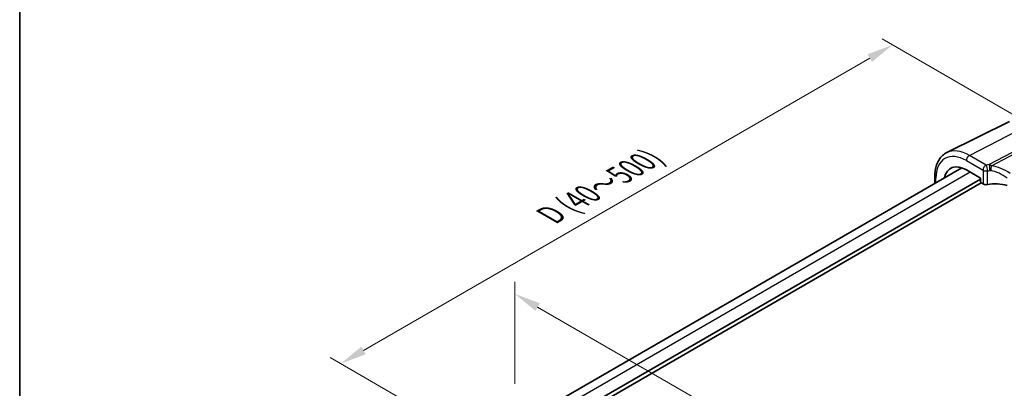
# Model space of a CAD drawing. Units: millimetres. Extents: x 29 to 3979, y 16 to 718.
# Drawn here: x 29 to 216, y 337 to 407 of the extents above; entities that cross this region are included whole.
import ezdxf

# ---------------------------------------------------------------- set-up
doc = ezdxf.new("R2010")
doc.units = ezdxf.units.MM
doc.header["$LTSCALE"] = 2
doc.layers.get('Defpoints').update_dxf_attribs({"lineweight": 25})
for name, color, linetype, lineweight in [('Border (ISO)', 7, 'Continuous', 35), ('Dimension (ISO)', 7, 'Continuous', 18), ('Visible (ISO)', 7, 'Continuous', 35), ('Visible Narrow (ISO)', 7, 'Continuous', 25)]:
    doc.layers.add(name, color=color, linetype=linetype, lineweight=lineweight)
doc.styles.add('Note Text (TK)', font='txt')
doc.dimstyles.new('Default - Method 1b (TK)', dxfattribs={"dimscale": 2, "dimtxt": 2.5, "dimasz": 2.5, "dimexe": 1, "dimexo": 1.5, "dimgap": 1, "dimtad": 1, "dimtoh": 1, "dimrnd": 1e-08, "dimdsep": 46, "dimtxsty": 'Note Text (TK)', "dimcen": 0.09, "dimdle": 5, "dimclrd": 100, "dimclre": 100, "dimclrt": 7, "dimadec": 1, "dimazin": 1, "dimtfac": 1, "dimtmove": 0, "dimatfit": 3, "dimfxl": 1, "dimtolj": 1, "dimlwd": -1, "dimlwe": -1, "dimarcsym": 0})

# ---------------------------------------------------------------- blocks, each defined once
blk = doc.blocks.new('図面枠 tk図枠')
at = {"layer": 'Border (ISO)'}
blk.add_line((14.5, 289), (14.5, 8), dxfattribs=at)
blk = doc.blocks.new('*D5')
at = {"layer": 'Defpoints', "color": 0}
for p in [(220.69, 387.5), (89.91, 342.08), (117.58, 326.11)]:
    blk.add_point(p, dxfattribs=at)
at = {"layer": 'Dimension (ISO)', "color": 100}
for p, q in [((217.69, 389.24), (192.64, 403.7)), ((190.31, 400.05), (94.24, 344.58)), ((114.58, 327.84), (87.91, 343.24))]:
    blk.add_line(p, q, dxfattribs=at)
for points in [[(189.89, 400.77), (190.73, 399.32), (194.64, 402.55)], [(93.83, 345.3), (94.66, 343.86), (89.91, 342.08)]]:
    blk.add_solid(points, dxfattribs=at)
at = {"layer": 'Dimension (ISO)', "color": 7, "insert": (128.73, 369.72), "char_height": 5, "attachment_point": 4, "rotation": 30, "style": 'Note Text (TK)'}
blk.add_mtext('\\A1;{\\H0.816x;\\Q-30;\\W0.816; \\Q-30.173;\\W0.815;D (40～500)}', dxfattribs=at)
blk = doc.blocks.new('*D7')
at = {"layer": 'Defpoints', "color": 0}
for p in [(122.95, 355.32), (122.95, 334.8), (225.69, 270.31)]:
    blk.add_point(p, dxfattribs=at)
at = {"layer": 'Dimension (ISO)', "color": 100}
for p, q in [((122.95, 338.26), (122.95, 357.63)), ((221.36, 298.5), (127.28, 352.82)), ((225.69, 273.78), (225.69, 298.31))]:
    blk.add_line(p, q, dxfattribs=at)
for points in [[(127.7, 353.54), (126.86, 352.1), (122.95, 355.32)], [(221.77, 299.23), (220.94, 297.78), (225.69, 296)]]:
    blk.add_solid(points, dxfattribs=at)
at = {"layer": 'Dimension (ISO)', "color": 7, "insert": (172.2, 332.06), "char_height": 5, "attachment_point": 4, "rotation": 330, "style": 'Note Text (TK)'}
blk.add_mtext('\\A1;{\\Q-30.000;\\W0.816;\\H0.816x; \\fＭＳ Ｐゴシック|b0|i0;\\H4.9746;148}', dxfattribs=at)

msp = doc.modelspace()

# ---------------------------------------------------------------- linework, layer by layer
at = {"layer": 'Visible (ISO)'}
for p, q in [((216.7925, 387.9874), (204.9212, 382.1139)), ((207.7831, 379.2054), (129.0268, 333.7355)), ((202.6327, 377.5803), (202.6327, 376.2318)), ((208.6348, 378.8136), (211.314, 377.2668)), ((211.314, 377.1035), (131.4176, 330.9753)), ((211.4554, 376.3686), (131.4176, 330.1588)), ((211.314, 377.2668), (211.314, 376.6135)), ((211.4553, 376.3687), (211.7934, 376.1735))]:
    msp.add_line(p, q, dxfattribs=at)
for centre, major_axis, ratio, start_param, end_param in [((208.6348, 373.9237), (-2.9944, 5.1865), 0.57735027, 5.49778714, 6.86606845), ((211.4555, 376.532), (-0.1, 0.1732), 0.5780539, 0.78600715, 2.3555855), ((212.3591, 376.4773), (0.7999, -0.0234), 0.55686057, 3.94326714, 5.07112399), ((214.3068, 373.394), (-4.9993, 0.1461), 0.55686057, 4.29962785, 5.07112399)]:
    msp.add_ellipse(centre, major_axis=major_axis, ratio=ratio, start_param=start_param, end_param=end_param, dxfattribs=at)
msp.add_open_spline([(202.6327, 377.5803), (202.6327, 377.9835), (202.6614, 378.3748), (202.779, 379.125), (202.8679, 379.484), (203.109, 380.1603), (203.2613, 380.4777), (203.631, 381.0579), (203.8485, 381.3206), (204.3438, 381.7746), (204.6215, 381.9656), (204.9212, 382.1139)], degree=3, knots=[3.141592654, 3.141592654, 3.141592654, 3.141592654, 3.306085563, 3.306085563, 3.470578472, 3.470578472, 3.635071382, 3.635071382, 3.799564291, 3.799564291, 3.9640572, 3.9640572, 3.9640572, 3.9640572], dxfattribs=at)
at = {"layer": 'Visible Narrow (ISO)'}
for p, q in [((209.2301, 381.5798), (220.6926, 387.5041)), ((223.9123, 385.6452), (212.9553, 379.832)), ((213.3688, 379.6155), (224.2281, 385.3768)), ((212.3887, 379.7562), (209.2301, 381.5798)), ((208.6348, 380.5838), (211.7934, 378.7602)), ((209.3341, 378.4099), (130.4913, 332.89)), ((211.7934, 378.7602), (211.7934, 376.1735)), ((212.6278, 376.052), (212.6278, 378.6517)), ((202.867, 376.3671), (202.867, 377.2537))]:
    msp.add_line(p, q, dxfattribs=at)
for centre, major_axis, ratio, start_param, end_param in [((208.6348, 373.9237), (-4.0785, 7.0641), 0.57735027, 5.49778714, 7.06858347), ((209.2301, 374.2674), (-4.4779, 7.756), 0.57735027, 5.49778714, 6.24611892), ((209.2005, 380.9104), (-0.4, -0.6928), 0.57735027, 3.87463094, 5.49778714), ((212.3591, 379.0868), (-0.4, -0.6928), 0.57735027, 3.87463094, 5.49778714), ((212.3591, 379.0868), (-0.1301, 0.7894), 0.30118305, 4.07985917, 5.67308842), ((212.9257, 379.1626), (0.0827, -0.7957), 0.22007374, 0.94918709, 2.54711747), ((213.0866, 379.1608), (0.1136, 0.7919), 0.33977837, 4.15514938, 5.37182193), ((214.589, 374.5033), (-5.2012, 3.8133), 0.67305545, 4.75641322, 5.38274363), ((203.4327, 377.5803), (-0.8, 0), 0.57735027, 0, 0.78539816), ((212.3591, 379.0868), (-0.8, 0), 0.57735027, 0.78539816, 1.91325501), ((214.3068, 374.0486), (-4.3312, 3.8011), 0.6572023, 4.80589814, 5.4475041)]:
    msp.add_ellipse(centre, major_axis=major_axis, ratio=ratio, start_param=start_param, end_param=end_param, dxfattribs=at)
for points in [[(212.9553, 379.832), (212.7643, 379.8122), (212.5749, 379.7869), (212.3887, 379.7562)], [(212.6278, 378.6517), (212.7882, 378.6771), (212.9515, 378.6979), (213.1162, 378.714)]]:
    msp.add_open_spline(points, degree=3, dxfattribs=at)
for points, knots in [([(213.3688, 379.6155), (213.3342, 379.6424), (213.2991, 379.667), (213.1621, 379.7539), (213.0586, 379.8007), (212.9553, 379.832)], [-0.1869702821, -0.1869702821, -0.1869702821, -0.1869702821, -0.1826384274, -0.1826384274, -0.1701658371, -0.1701658371, -0.1701658371, -0.1701658371]), ([(213.1162, 378.714), (213.151, 378.7175), (213.1857, 378.7177), (213.2316, 378.7131), (213.2433, 378.7114), (213.2549, 378.7093)], [0.1701658371, 0.1701658371, 0.1701658371, 0.1701658371, 0.1826384274, 0.1826384274, 0.1869702821, 0.1869702821, 0.1869702821, 0.1869702821])]:
    msp.add_open_spline(points, degree=3, knots=knots, dxfattribs=at)

# ---------------------------------------------------------------- block references
at = {"xscale": 2, "yscale": 2, "zscale": 2}
msp.add_blockref('図面枠 tk図枠', (0, 0), dxfattribs=at)

# ---------------------------------------------------------------- dimensions: what is measured, and where the dimension line sits
at = {"layer": 'Dimension (ISO)', "color": 100}
for base, p1, p2, angle, text, override, picture, middle in [((89.913, 342.0828), (220.6926, 387.5041), (117.5767, 326.1111), 30, '{\\H0.816x;\\Q-30;\\W0.816; \\Q-30.173;\\W0.815;D (40～500)}', {"dimgap": 1, "dimtoh": 0, "dimdec": 2, "dimlfac": 1.234231, "dimtol": 0, "dimlim": 0, "dimtp": 0, "dimtm": 0, "dimtdec": 2, "dimtofl": 0, "dimatfit": 1}, '*D5', (142.2759, 372.3145)), ((122.9514, 355.3185), (225.686, 270.3112), (122.9514, 334.7957), 330, '{\\Q-30.000;\\W0.816;\\H0.816x; \\fＭＳ Ｐゴシック|b0|i0;\\H4.9746;148}', {"dimgap": 1, "dimtoh": 0, "dimdec": 2, "dimlfac": 1.198622, "dimtol": 0, "dimlim": 0, "dimtp": 0, "dimtm": 0, "dimtdec": 2, "dimtofl": 0, "dimatfit": 1}, '*D7', (174.3187, 325.6615))]:
    dim = msp.add_linear_dim(base=base, p1=p1, p2=p2, angle=angle, text=text, dimstyle='Default - Method 1b (TK)', override=override, dxfattribs=at)
    dim.commit()
    dim.dimension.update_dxf_attribs({"geometry": picture, "text_midpoint": middle, "dimtype": 160})

doc.saveas('drawing.dxf')
